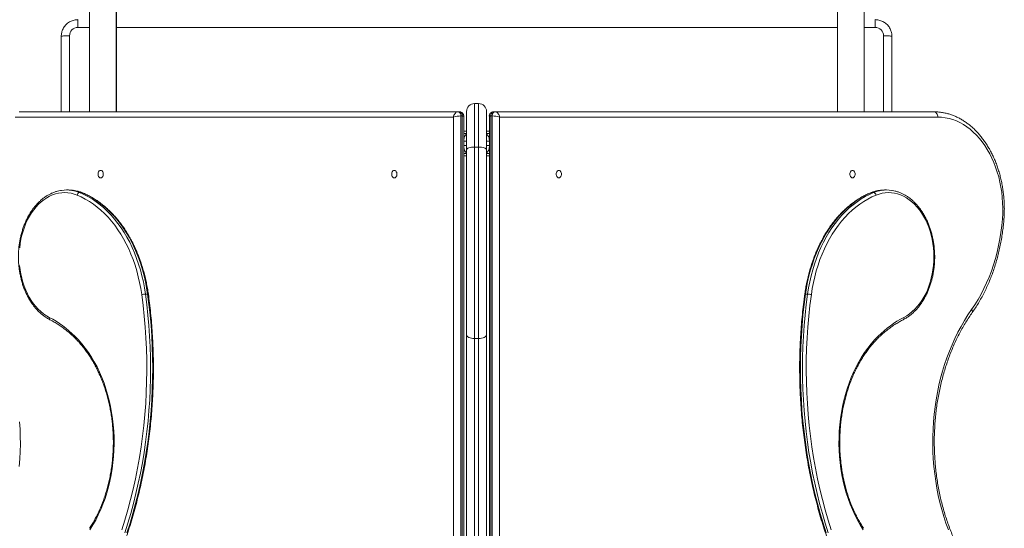
# Model space of a CAD drawing. Units: millimetres. Extents: x -2588 to 2412, y -5450 to 1950.
# Drawn here: x -100 to 1085, y -1701 to -1089 of the extents above; entities that cross this region are included whole.
import ezdxf

# ---------------------------------------------------------------- set-up
doc = ezdxf.new("R2010")
doc.units = ezdxf.units.MM

msp = doc.modelspace()

# ---------------------------------------------------------------- linework, layer by layer
at = {"color": 7, "linetype": 'Continuous', "lineweight": 15}
for p, q in [((16.7, -1200), (16.7, -54)), ((884.7, -54), (884.7, -1200)), ((916.7, -1200), (916.7, -54)), ((-30, -1098.4), (-30, -1089)), ((930, -1098.4), (930, -1089)), ((-16, -1098.4), (-30, -1098.4)), ((884.7, -1098.4), (16.7, -1098.4)), ((930, -1098.4), (916.7, -1098.4)), ((-50, -1200), (-50, -1109)), ((-40, -1108.4), (-40, -1200)), ((940, -1200), (940, -1108.4)), ((950, -1109), (950, -1200)), ((452.5, -1190), (447.5, -1190)), ((447.5, -1190), (447.5, -2310)), ((452.5, -2310), (452.5, -1190)), ((422.2, -1206.3), (-105.3, -1206.3)), ((-100.8, -1200), (429.2, -1200)), ((422.2, -2293.6), (422.2, -1206.3)), ((431.2, -1205), (432.8, -1205)), ((431.2, -1205), (431.2, -1901.6)), ((432.8, -1901.6), (432.8, -1205)), ((434.6, -1901.6), (434.6, -1205.4)), ((438, -2300.5), (438, -1199.5)), ((462, -1199.5), (462, -2300.5)), ((465.4, -1205.4), (465.4, -1901.6)), ((467.2, -1205), (468.8, -1205)), ((467.2, -1205), (467.2, -1901.6)), ((468.8, -1901.6), (468.8, -1205)), ((470.8, -1200), (1000.8, -1200)), ((477.8, -1206.3), (477.8, -2293.6)), ((1005.3, -1206.3), (477.8, -1206.3)), ((434.6, -1223.1), (438, -1223.1)), ((434.6, -1226), (438, -1226)), ((462, -1223.1), (465.4, -1223.1)), ((462, -1226), (465.4, -1226)), ((438, -1235.5), (434.6, -1235.5)), ((434.6, -1240.5), (438, -1240.5)), ((447.5, -1242.5), (452.5, -1242.5)), ((465.4, -1235.5), (462, -1235.5)), ((462, -1240.5), (465.4, -1240.5)), ((438, -1250), (434.6, -1250)), ((438, -1253), (434.6, -1253)), ((465.4, -1250), (462, -1250)), ((465.4, -1253), (462, -1253)), ((-41.1, -1294.1), (-43.6, -1294.1)), ((-28, -1297.2), (-25.5, -1297.2)), ((925.5, -1297.2), (928, -1297.2)), ((943.6, -1294.1), (941.1, -1294.1)), ((51.4, -1419.4), (54, -1419.4)), ((846, -1419.4), (848.6, -1419.4)), ((447.5, -1472.9), (452.5, -1472.9))]:
    msp.add_line(p, q, dxfattribs=at)
at = {"color": 7, "linetype": 'Continuous', "lineweight": 15, "flags": 128}
for points in [[(-50, -1109), (-49.8, -1106.2), (-49.4, -1104.2)], [(-40, -1108.4), (-42, -1108.4), (-43.8, -1108.4), (-45.6, -1108.5), (-47.1, -1108.6), (-48.3, -1108.7), (-49.2, -1108.8), (-49.8, -1108.9), (-50, -1109)], [(950, -1109), (949.8, -1108.9), (949.2, -1108.8), (948.3, -1108.7), (947.1, -1108.6), (945.6, -1108.5), (943.8, -1108.4), (942, -1108.4), (940, -1108.4)], [(949.5, -1104.5), (949.8, -1106.2), (950, -1109)], [(427.6, -1200), (426.8, -1200.1), (426, -1200.4), (425.2, -1200.9), (424.5, -1201.5), (423.8, -1202.3), (423.3, -1203.2), (422.8, -1204.2), (422.4, -1205.2), (422.2, -1206.3)], [(427.6, -1200), (428.3, -1200.1), (429, -1200.4), (429.6, -1200.8), (430.1, -1201.5), (430.6, -1202.2), (430.9, -1203.1), (431.1, -1204), (431.2, -1205)], [(432.8, -1205), (432.7, -1204), (432.5, -1203.1), (432.2, -1202.2), (431.7, -1201.5), (431.2, -1200.8), (430.6, -1200.4), (429.9, -1200.1), (429.2, -1200)], [(434.6, -1205.4), (434.6, -1205.3), (434.4, -1205.2), (434, -1205.1), (433.5, -1205), (432.8, -1205)], [(467.2, -1205), (466.4, -1205), (465.8, -1205.1), (465.5, -1205.2), (465.4, -1205.4)], [(470.8, -1200), (470.1, -1200.1), (469.4, -1200.4), (468.8, -1200.8), (468.3, -1201.5), (467.8, -1202.2), (467.5, -1203.1), (467.3, -1204), (467.2, -1205)], [(468.8, -1205), (468.9, -1204), (469.1, -1203.1), (469.4, -1202.2), (469.9, -1201.5), (470.4, -1200.8), (471, -1200.4), (471.7, -1200.1), (472.4, -1200)], [(477.8, -1206.3), (477.6, -1205.2), (477.2, -1204.2), (476.7, -1203.2), (476.2, -1202.3), (475.5, -1201.5), (474.8, -1200.9), (474, -1200.4), (473.2, -1200.1), (472.4, -1200)], [(1005.3, -1206.3), (1005.2, -1205.1), (1004.9, -1203.9), (1004.5, -1202.8), (1003.9, -1201.9), (1003.3, -1201.1), (1002.5, -1200.5), (1001.6, -1200.1), (1000.8, -1200)], [(1083, -1328.8), (1083.4, -1322.4), (1083.5, -1316), (1083.3, -1309.6), (1082.9, -1303.2), (1082.2, -1296.9), (1081.2, -1290.7), (1080, -1284.5), (1078.6, -1278.4), (1076.9, -1272.5), (1074.9, -1266.7), (1072.8, -1261.1), (1070.4, -1255.7), (1067.8, -1250.5), (1064.9, -1245.5), (1061.9, -1240.7), (1058.7, -1236.2), (1055.3, -1232), (1051.7, -1228), (1048, -1224.4), (1044.2, -1221), (1040.2, -1218), (1036.1, -1215.3), (1031.9, -1212.9), (1027.6, -1210.9), (1023.2, -1209.3), (1018.8, -1208), (1014.3, -1207.1), (1009.8, -1206.5), (1005.3, -1206.3)], [(447.5, -1242.5), (445.6, -1242.5), (443.9, -1242.7), (442.2, -1243), (440.8, -1243.4), (439.6, -1243.9), (438.7, -1244.5), (438.2, -1245.1), (438, -1245.7)], [(462, -1245.7), (461.8, -1245.1), (461.3, -1244.5), (460.4, -1243.9), (459.2, -1243.4), (457.8, -1243), (456.1, -1242.7), (454.4, -1242.5), (452.5, -1242.5)], [(-2.5, -1279.5), (-1.7, -1279.3), (-0.8, -1278.8), (-0.1, -1277.9), (0.3, -1276.9), (0.6, -1275.6), (0.6, -1274.4), (0.3, -1273.1), (-0.1, -1272.1), (-0.8, -1271.2), (-1.7, -1270.7), (-2.5, -1270.5), (-3.4, -1270.7), (-4.3, -1271.2), (-5, -1272.1), (-5.4, -1273.1), (-5.7, -1274.4), (-5.7, -1275.6), (-5.4, -1276.9), (-5, -1277.9), (-4.3, -1278.8), (-3.4, -1279.3), (-2.5, -1279.5)], [(351, -1279.5), (351.9, -1279.3), (352.7, -1278.8), (353.4, -1277.9), (353.9, -1276.9), (354.2, -1275.6), (354.2, -1274.4), (353.9, -1273.1), (353.4, -1272.1), (352.7, -1271.2), (351.9, -1270.7), (351, -1270.5), (350.1, -1270.7), (349.3, -1271.2), (348.6, -1272.1), (348.1, -1273.1), (347.9, -1274.4), (347.9, -1275.6), (348.1, -1276.9), (348.6, -1277.9), (349.3, -1278.8), (350.1, -1279.3), (351, -1279.5)], [(549, -1279.5), (548.1, -1279.3), (547.3, -1278.8), (546.6, -1277.9), (546.1, -1276.9), (545.8, -1275.6), (545.8, -1274.4), (546.1, -1273.1), (546.6, -1272.1), (547.3, -1271.2), (548.1, -1270.7), (549, -1270.5), (549.9, -1270.7), (550.7, -1271.2), (551.4, -1272.1), (551.9, -1273.1), (552.1, -1274.4), (552.1, -1275.6), (551.9, -1276.9), (551.4, -1277.9), (550.7, -1278.8), (549.9, -1279.3), (549, -1279.5)], [(902.5, -1279.5), (901.7, -1279.3), (900.8, -1278.8), (900.1, -1277.9), (899.7, -1276.9), (899.4, -1275.6), (899.4, -1274.4), (899.7, -1273.1), (900.1, -1272.1), (900.8, -1271.2), (901.7, -1270.7), (902.5, -1270.5), (903.4, -1270.7), (904.3, -1271.2), (905, -1272.1), (905.4, -1273.1), (905.7, -1274.4), (905.7, -1275.6), (905.4, -1276.9), (905, -1277.9), (904.3, -1278.8), (903.4, -1279.3), (902.5, -1279.5)], [(-30.9, -1300.2), (-34.6, -1299), (-38.2, -1298.1), (-41.9, -1297.5), (-45.7, -1297.3), (-49.4, -1297.5), (-53.1, -1298), (-56.8, -1298.9), (-60.4, -1300.1), (-64, -1301.7), (-67.5, -1303.6), (-70.9, -1305.9), (-74.1, -1308.4), (-77.3, -1311.3), (-80.2, -1314.5), (-83.1, -1317.9), (-85.7, -1321.7), (-88.2, -1325.6), (-90.4, -1329.8), (-92.5, -1334.2), (-94.4, -1338.8), (-96, -1343.6), (-97.4, -1348.5), (-98.5, -1353.5), (-99.4, -1358.6), (-100, -1363.8)], [(46.9, -1420), (45.8, -1412.7), (44.4, -1405.6), (42.8, -1398.5), (41, -1391.5), (38.9, -1384.7), (36.6, -1378), (34, -1371.5), (31.2, -1365.1), (28.3, -1359), (25.1, -1353.1), (21.7, -1347.3), (18.2, -1341.9), (14.4, -1336.6), (10.5, -1331.7), (6.4, -1327), (2.2, -1322.5), (-2.2, -1318.4), (-6.7, -1314.6), (-11.3, -1311.1), (-16.1, -1307.9), (-21, -1305), (-25.9, -1302.5), (-30.9, -1300.2)], [(-28, -1297.2), (-22.9, -1299.4), (-17.9, -1302), (-12.9, -1304.9), (-8.1, -1308.2), (-3.3, -1311.8), (1.3, -1315.7), (5.8, -1319.9), (10.1, -1324.4), (14.2, -1329.2), (18.2, -1334.3), (22.1, -1339.6), (25.7, -1345.2), (29.1, -1351.1), (32.4, -1357.1), (35.4, -1363.4), (38.2, -1369.9), (40.8, -1376.5), (43.2, -1383.3), (45.3, -1390.3), (47.2, -1397.4), (48.9, -1404.6), (50.3, -1412), (51.4, -1419.4)], [(54, -1419.4), (52.8, -1412), (51.4, -1404.6), (49.8, -1397.4), (47.9, -1390.3), (45.7, -1383.3), (43.4, -1376.5), (40.8, -1369.9), (38, -1363.4), (34.9, -1357.1), (31.7, -1351.1), (28.2, -1345.2), (24.6, -1339.6), (20.8, -1334.3), (16.8, -1329.2), (12.6, -1324.4), (8.3, -1319.9), (3.8, -1315.7), (-0.8, -1311.8), (-5.5, -1308.2), (-10.4, -1304.9), (-15.3, -1302), (-20.4, -1299.4), (-25.5, -1297.2)], [(-24.9, -1297.3), (-25.1, -1297.2), (-25.5, -1297.2)], [(925.5, -1297.2), (920.4, -1299.4), (915.3, -1302), (910.4, -1304.9), (905.5, -1308.2), (900.8, -1311.8), (896.2, -1315.7), (891.7, -1319.9), (887.4, -1324.4), (883.2, -1329.2), (879.2, -1334.3), (875.4, -1339.6), (871.8, -1345.2), (868.3, -1351.1), (865.1, -1357.1), (862, -1363.4), (859.2, -1369.9), (856.6, -1376.5), (854.3, -1383.3), (852.1, -1390.3), (850.2, -1397.4), (848.6, -1404.6), (847.2, -1412), (846, -1419.4)], [(848.6, -1419.4), (849.7, -1412), (851.1, -1404.6), (852.8, -1397.4), (854.7, -1390.3), (856.8, -1383.3), (859.2, -1376.5), (861.8, -1369.9), (864.6, -1363.4), (867.6, -1357.1), (870.9, -1351.1), (874.3, -1345.2), (877.9, -1339.6), (881.8, -1334.3), (885.8, -1329.2), (889.9, -1324.4), (894.2, -1319.9), (898.7, -1315.7), (903.3, -1311.8), (908.1, -1308.2), (912.9, -1304.9), (917.9, -1302), (922.9, -1299.4), (928, -1297.2)], [(930.9, -1300.2), (925.9, -1302.5), (921, -1305), (916.1, -1307.9), (911.3, -1311.1), (906.7, -1314.6), (902.2, -1318.4), (897.8, -1322.5), (893.6, -1327), (889.5, -1331.7), (885.6, -1336.6), (881.8, -1341.9), (878.3, -1347.3), (874.9, -1353.1), (871.7, -1359), (868.8, -1365.1), (866, -1371.5), (863.4, -1378), (861.1, -1384.7), (859, -1391.5), (857.2, -1398.5), (855.6, -1405.6), (854.2, -1412.7), (853.1, -1420)], [(924.9, -1297.3), (925.1, -1297.2), (925.5, -1297.2)], [(964.4, -1447.5), (967.9, -1445.5), (971.3, -1443.2), (974.5, -1440.6), (977.6, -1437.7), (980.6, -1434.5), (983.4, -1431), (986, -1427.3), (988.5, -1423.3), (990.7, -1419), (992.7, -1414.6), (994.6, -1410), (996.1, -1405.2), (997.5, -1400.3), (998.6, -1395.2), (999.5, -1390.1), (1000.1, -1384.9), (1000.5, -1379.6), (1000.6, -1374.4), (1000.4, -1369.1), (1000, -1363.8), (999.4, -1358.6), (998.5, -1353.5), (997.4, -1348.5), (996, -1343.6), (994.4, -1338.8), (992.5, -1334.2), (990.4, -1329.8), (988.2, -1325.6), (985.7, -1321.7), (983.1, -1317.9), (980.2, -1314.5), (977.3, -1311.3), (974.1, -1308.4), (970.9, -1305.9), (967.5, -1303.6), (964, -1301.7), (960.4, -1300.1), (956.8, -1298.9), (953.1, -1298), (949.4, -1297.5), (945.7, -1297.3), (941.9, -1297.5), (938.2, -1298.1), (934.6, -1299), (930.9, -1300.2)], [(1046, -1438.2), (1050, -1432.2), (1053.8, -1426), (1057.5, -1419.6), (1060.9, -1412.9), (1064.1, -1406), (1067.1, -1398.9), (1069.9, -1391.7), (1072.4, -1384.2), (1074.7, -1376.6), (1076.7, -1368.9), (1078.5, -1361.1), (1080, -1353.1), (1081.3, -1345.1), (1082.3, -1337), (1083, -1328.8)], [(-100.1, -1384.9), (-99.5, -1390.1), (-98.6, -1395.2), (-97.5, -1400.3), (-96.1, -1405.2), (-94.6, -1410), (-92.7, -1414.6), (-90.7, -1419), (-88.5, -1423.3), (-86, -1427.3), (-83.4, -1431), (-80.6, -1434.5), (-77.6, -1437.7), (-74.5, -1440.6), (-71.3, -1443.2), (-67.9, -1445.5), (-64.4, -1447.5)], [(22.9, -1703.5), (26.7, -1691.5), (30.2, -1679.3), (33.5, -1666.9), (36.6, -1654.5), (39.4, -1641.9), (41.9, -1629.2), (44.2, -1616.4), (46.2, -1603.5), (48, -1590.5), (49.5, -1577.5), (50.7, -1564.4), (51.7, -1551.3), (52.4, -1538.2), (52.8, -1525), (53, -1511.8), (53, -1498.6), (52.6, -1485.4), (52, -1472.3), (51.1, -1459.1), (50, -1446), (48.6, -1433), (46.9, -1420)], [(51.4, -1419.4), (53, -1432), (54.4, -1444.7), (55.5, -1457.4), (56.4, -1470.1), (57, -1482.9), (57.4, -1495.7), (57.6, -1508.5), (57.5, -1521.3), (57.1, -1534.1), (56.5, -1546.9), (55.6, -1559.6), (54.5, -1572.4), (53.2, -1585), (51.6, -1597.6), (49.8, -1610.2), (47.7, -1622.6), (45.4, -1635), (42.8, -1647.3), (40, -1659.5), (37, -1671.6), (33.7, -1683.5), (30.3, -1695.3), (26.5, -1707)], [(29.1, -1707), (32.8, -1695.3), (36.3, -1683.5), (39.6, -1671.6), (42.6, -1659.5), (45.4, -1647.3), (47.9, -1635), (50.2, -1622.6), (52.3, -1610.2), (54.1, -1597.6), (55.7, -1585), (57.1, -1572.4), (58.2, -1559.6), (59, -1546.9), (59.6, -1534.1), (60, -1521.3), (60.1, -1508.5), (60, -1495.7), (59.6, -1482.9), (59, -1470.1), (58.1, -1457.4), (57, -1444.7), (55.6, -1432), (54, -1419.4)], [(846, -1419.4), (844.4, -1432), (843, -1444.7), (841.9, -1457.4), (841, -1470.1), (840.4, -1482.9), (840, -1495.7), (839.9, -1508.5), (840, -1521.3), (840.4, -1534.1), (841, -1546.9), (841.8, -1559.6), (842.9, -1572.4), (844.3, -1585), (845.9, -1597.6), (847.7, -1610.2), (849.8, -1622.6), (852.1, -1635), (854.6, -1647.3), (857.4, -1659.5), (860.4, -1671.6), (863.7, -1683.5), (867.2, -1695.3), (870.9, -1707)], [(873.5, -1707), (869.7, -1695.3), (866.3, -1683.5), (863, -1671.6), (860, -1659.5), (857.2, -1647.3), (854.6, -1635), (852.3, -1622.6), (850.2, -1610.2), (848.4, -1597.6), (846.8, -1585), (845.5, -1572.4), (844.4, -1559.6), (843.5, -1546.9), (842.9, -1534.1), (842.5, -1521.3), (842.4, -1508.5), (842.6, -1495.7), (843, -1482.9), (843.6, -1470.1), (844.5, -1457.4), (845.6, -1444.7), (847, -1432), (848.6, -1419.4)], [(853.1, -1420), (851.4, -1433), (850, -1446), (848.9, -1459.1), (848, -1472.3), (847.4, -1485.4), (847, -1498.6), (847, -1511.8), (847.2, -1525), (847.6, -1538.2), (848.3, -1551.3), (849.3, -1564.4), (850.5, -1577.5), (852, -1590.5), (853.8, -1603.5), (855.8, -1616.4), (858.1, -1629.2), (860.6, -1641.9), (863.4, -1654.5), (866.5, -1666.9), (869.8, -1679.3), (873.3, -1691.5), (877.1, -1703.5)], [(1018, -1703.4), (1015.1, -1695.4), (1012.5, -1687.2), (1010.1, -1678.9), (1007.9, -1670.5), (1005.9, -1662), (1004.2, -1653.3), (1002.8, -1644.6), (1001.6, -1635.8), (1000.6, -1626.9), (999.9, -1618), (999.4, -1609), (999.2, -1600), (999.3, -1591.1), (999.6, -1582.1), (1000.1, -1573.1), (1001, -1564.2), (1002, -1555.4), (1003.3, -1546.6), (1004.9, -1537.9), (1006.7, -1529.3), (1008.7, -1520.8), (1011, -1512.4), (1013.5, -1504.2), (1016.3, -1496.1), (1019.2, -1488.1), (1022.4, -1480.4), (1025.9, -1472.8), (1029.5, -1465.4), (1033.3, -1458.3), (1037.3, -1451.3), (1041.6, -1444.6), (1046, -1438.2)], [(-64.4, -1447.5), (-64.5, -1448.1), (-64.6, -1448.6), (-64.5, -1449.1), (-64.3, -1449.6), (-64.1, -1450), (-63.7, -1450.3), (-63.6, -1450.3)], [(447.5, -1472.9), (445.6, -1472.8), (443.9, -1472.6), (442.2, -1472.2), (440.8, -1471.6), (439.6, -1470.9), (438.7, -1470.1), (438.2, -1469.3), (438, -1468.4)], [(462, -1468.4), (461.8, -1469.3), (461.3, -1470.1), (460.4, -1470.9), (459.2, -1471.6), (457.8, -1472.2), (456.1, -1472.6), (454.4, -1472.8), (452.5, -1472.9)], [(-33.5, -1470), (-29.2, -1474.5), (-25, -1479.3), (-21, -1484.4), (-17.2, -1489.7), (-13.6, -1495.3), (-10.2, -1501.1), (-6.9, -1507.2), (-3.9, -1513.5), (-1.1, -1519.9), (1.5, -1526.6), (3.8, -1533.4), (5.9, -1540.4), (7.8, -1547.5), (9.4, -1554.8), (10.7, -1562.1), (11.8, -1569.5), (12.7, -1577), (13.3, -1584.6), (13.6, -1592.2), (13.7, -1599.7), (13.5, -1607.3), (13, -1614.9), (12.3, -1622.4), (11.3, -1629.9), (10.1, -1637.3), (8.6, -1644.6), (6.9, -1651.7), (4.9, -1658.8), (2.7, -1665.7), (0.2, -1672.5), (-2.5, -1679), (-5.4, -1685.4), (-8.5, -1691.6), (-11.8, -1697.5), (-15.4, -1703.2)], [(915.4, -1703.2), (911.8, -1697.5), (908.5, -1691.6), (905.4, -1685.4), (902.5, -1679), (899.8, -1672.5), (897.3, -1665.7), (895.1, -1658.8), (893.1, -1651.7), (891.4, -1644.6), (889.9, -1637.3), (888.7, -1629.9), (887.7, -1622.4), (887, -1614.9), (886.5, -1607.3), (886.3, -1599.7), (886.4, -1592.2), (886.7, -1584.6), (887.3, -1577), (888.2, -1569.5), (889.3, -1562.1), (890.6, -1554.8), (892.2, -1547.5), (894.1, -1540.4), (896.2, -1533.4), (898.5, -1526.6), (901.1, -1519.9), (903.9, -1513.5), (906.9, -1507.2), (910.2, -1501.1), (913.6, -1495.3), (917.2, -1489.7), (921, -1484.4), (925, -1479.3), (929.2, -1474.5), (933.5, -1470)], [(-100.1, -1573.1), (-99.6, -1582.1), (-99.3, -1591.1), (-99.2, -1600), (-99.4, -1609), (-99.9, -1618), (-100.6, -1626.9)]]:
    msp.add_lwpolyline(points, dxfattribs=at)
at = {"color": 7, "linetype": 'Continuous', "lineweight": 15}
for centre, radius, start, end in [((-30, -1108.4), 9.99, 89.9393, 179.9392), ((930, -1108.4), 9.99, 0.0608, 90.0607), ((447.5, -1199.5), 9.5, 90, 180), ((452.5, -1199.5), 9.5, 0, 90), ((432, -1241.1), 36.1, 91.3227, 105.7758), ((468, -1241), 36, 74.213, 88.6885), ((444.1, -1233.9), 9.51, 130.048, 175.3147), ((455.9, -1233.9), 9.51, 4.6853, 49.952), ((444.1, -1242.1), 9.51, 184.6853, 229.952), ((455.9, -1242.1), 9.51, 310.048, 355.3147), ((-43.6, -1334.5), 40.4, 81.0764, 98.4183), ((-41.1, -1334.6), 40.5, 81.4562, 89.9921), ((-44, -1336.6), 42.5, 68.0076, 81.0264), ((-41.4, -1336.5), 42.5, 68.0047, 81.3949), ((-27.4, -1300.6), 3.53, 100.2625, 173.5419), ((941.4, -1336.6), 42.5, 98.9562, 111.9925), ((944, -1336.5), 42.5, 98.7064, 111.9945), ((927.4, -1300.6), 3.53, 6.4581, 79.7375), ((941.1, -1334.6), 40.5, 90.0085, 98.9033), ((943.6, -1334.5), 40.4, 81.0868, 98.6487), ((1083.1, -1332.3), 3.53, 59.7417, 91.0353), ((51.8, -1439), 19.6, 91.1702, 104.4042), ((54.2, -1420.6), 1.26, 57.0573, 101.9884), ((845.8, -1420.6), 1.26, 77.9958, 122.9762), ((848.2, -1439), 19.6, 75.5958, 88.8298), ((1043.5, -1440.5), 3.41, 337.4113, 43.819), ((-122.3, -1559), 125.6, 45.0784, 62.5932), ((1022.3, -1559), 125.6, 117.4068, 134.9216), ((962.2, -1448.4), 2.45, 306.9375, 21.412), ((-32, -1471.2), 1.95, 144.729, 216.1914), ((932, -1471.2), 1.95, 323.8072, 35.2712)]:
    msp.add_arc(centre, radius, start, end, dxfattribs=at)
for points, knots in [([(-15.6, -650), (-15.7, -653.1), (-15.7, -662.1), (-15.7, -677.2), (-15.7, -695.2), (-15.7, -713.4), (-15.8, -731.7), (-15.8, -750.1), (-15.8, -768.6), (-15.8, -787.3), (-15.8, -806.1), (-15.9, -824.9), (-15.9, -843.9), (-15.9, -863), (-15.9, -882.2), (-15.9, -901.5), (-15.9, -920.8), (-15.9, -940.3), (-16, -959.8), (-16, -979.4), (-16, -999), (-16, -1018.7), (-16, -1038.5), (-16, -1058.3), (-16, -1078.2), (-16, -1098.1), (-16, -1118), (-16, -1138), (-16, -1158), (-16, -1178), (-16, -1192), (-16, -1199.4), (-16, -1200)], [0, 0, 0, 0, 0.018388, 0.053326, 0.088264, 0.123202, 0.15814, 0.193078, 0.228016, 0.262954, 0.297892, 0.33283, 0.367768, 0.402705, 0.437643, 0.472581, 0.507519, 0.542457, 0.577394, 0.612332, 0.64727, 0.682208, 0.717145, 0.752083, 0.787021, 0.821958, 0.856896, 0.891834, 0.926771, 0.961709, 0.996647, 1, 1, 1, 1]), ([(16, -1200), (16, -1198.4), (16, -1190.2), (16, -1175.3), (16, -1155.3), (16, -1135.3), (16, -1115.3), (16, -1095.4), (16, -1075.5), (16, -1055.6), (16, -1035.8), (16, -1016), (16, -996.3), (16, -976.7), (16, -957.1), (16.1, -937.6), (16.1, -918.2), (16.1, -898.8), (16.1, -879.6), (16.1, -860.4), (16.1, -841.3), (16.2, -822.4), (16.2, -803.5), (16.2, -784.8), (16.2, -766.1), (16.2, -747.6), (16.3, -729.2), (16.3, -710.9), (16.3, -692.8), (16.3, -674.8), (16.3, -660.5), (16.4, -652.3), (16.4, -650)], [0, 0, 0, 0, 0.008129, 0.043067, 0.078005, 0.112943, 0.147881, 0.182819, 0.217757, 0.252695, 0.287633, 0.322571, 0.357509, 0.392447, 0.427385, 0.462322, 0.49726, 0.532198, 0.567136, 0.602074, 0.637012, 0.671949, 0.706887, 0.741825, 0.776763, 0.8117, 0.846638, 0.881576, 0.916513, 0.951451, 0.986388, 1, 1, 1, 1]), ([(884.4, -650), (884.4, -653.1), (884.4, -662.2), (884.4, -677.2), (884.4, -695.2), (884.4, -713.4), (884.5, -731.7), (884.5, -750.1), (884.5, -768.7), (884.5, -787.3), (884.5, -806.1), (884.6, -825), (884.6, -843.9), (884.6, -863), (884.6, -882.2), (884.6, -901.5), (884.6, -920.8), (884.7, -940.3), (884.7, -959.8), (884.7, -979.4), (884.7, -999), (884.7, -1018.7), (884.7, -1038.5), (884.7, -1058.3), (884.7, -1078.2), (884.7, -1098.1), (884.7, -1118), (884.7, -1138), (884.7, -1158), (884.7, -1178), (884.7, -1192), (884.7, -1199.4), (884.7, -1200)], [0, 0, 0, 0, 0.018388, 0.053325, 0.088262, 0.1232, 0.158137, 0.193075, 0.228013, 0.26295, 0.297888, 0.332826, 0.367763, 0.402701, 0.437639, 0.472577, 0.507514, 0.542452, 0.57739, 0.612328, 0.647266, 0.682204, 0.717142, 0.752079, 0.787017, 0.821955, 0.856893, 0.891831, 0.926769, 0.961707, 0.996645, 1, 1, 1, 1]), ([(-30, -1089), (-30.6, -1089.1), (-32.1, -1089.1), (-34.4, -1089.5), (-36.8, -1090.2), (-39.1, -1091.2), (-41.3, -1092.4), (-43.3, -1094), (-45, -1095.8), (-46.6, -1097.8), (-47.9, -1099.9), (-48.8, -1102.1), (-49.2, -1103.6), (-49.4, -1104.2)], [0, 0, 0, 0, 0.070031, 0.164667, 0.259333, 0.353998, 0.448661, 0.543318, 0.637968, 0.732608, 0.827237, 0.921856, 1, 1, 1, 1]), ([(949.5, -1104.5), (949.3, -1103.7), (948.9, -1102.2), (947.9, -1099.9), (946.6, -1097.8), (945.1, -1095.8), (943.3, -1094), (941.3, -1092.5), (939.1, -1091.2), (936.8, -1090.2), (934.4, -1089.5), (932.1, -1089.1), (930.6, -1089.1), (930, -1089)], [0, 0, 0, 0, 0.086264, 0.179941, 0.27362, 0.367305, 0.460997, 0.554698, 0.648409, 0.742132, 0.835865, 0.929609, 1, 1, 1, 1]), ([(434.6, -1205.4), (434.6, -1205.2), (434.6, -1204.7), (434.4, -1203.7), (433.9, -1202.6), (433.1, -1201.6), (432.2, -1200.8), (431.1, -1200.3), (430.1, -1200), (429.5, -1200), (429.2, -1200)], [0, 0, 0, 0, 0.06581, 0.206653, 0.349362, 0.493268, 0.645788, 0.786211, 0.918004, 1, 1, 1, 1]), ([(470.8, -1200), (470.4, -1200), (469.6, -1200.1), (468.4, -1200.5), (467.3, -1201.1), (466.4, -1202), (465.8, -1203.1), (465.5, -1204.2), (465.3, -1205), (465.4, -1205.4), (465.4, -1205.4)], [0, 0, 0, 0, 0.13775, 0.279262, 0.422387, 0.580742, 0.725682, 0.860467, 0.988891, 1, 1, 1, 1]), ([(1084.9, -1329.3), (1085, -1328.2), (1085.2, -1325.1), (1085.4, -1320), (1085.4, -1313.9), (1085.1, -1307.8), (1084.7, -1301.7), (1084, -1295.7), (1083.1, -1289.7), (1081.9, -1283.8), (1080.6, -1278), (1079, -1272.3), (1077.2, -1266.8), (1075.3, -1261.3), (1073.1, -1256), (1070.7, -1250.9), (1068.1, -1245.9), (1065.3, -1241.2), (1062.4, -1236.6), (1059.3, -1232.3), (1056, -1228.1), (1052.5, -1224.3), (1048.9, -1220.6), (1045.2, -1217.3), (1041.4, -1214.2), (1037.4, -1211.4), (1033.4, -1208.9), (1029.2, -1206.7), (1025, -1204.8), (1020.7, -1203.2), (1016.4, -1201.9), (1012, -1201), (1007.6, -1200.3), (1003.9, -1200), (1001.6, -1200), (1000.8, -1200)], [0, 0, 0, 0, 0.016642, 0.047951, 0.079262, 0.110574, 0.141888, 0.173206, 0.204529, 0.235857, 0.267192, 0.298533, 0.329883, 0.36124, 0.392604, 0.423974, 0.455348, 0.486723, 0.518095, 0.549457, 0.580805, 0.612131, 0.643424, 0.674677, 0.705877, 0.737016, 0.768083, 0.799071, 0.829973, 0.860787, 0.891517, 0.922168, 0.952751, 0.983283, 1, 1, 1, 1]), ([(-49.8, -1294.6), (-50.2, -1294.7), (-51.8, -1294.9), (-54.7, -1295.5), (-58.2, -1296.6), (-61.7, -1298.1), (-65.1, -1299.8), (-68.5, -1301.8), (-71.7, -1304.1), (-74.8, -1306.7), (-77.8, -1309.5), (-80.7, -1312.7), (-83.4, -1316), (-86, -1319.6), (-88.4, -1323.4), (-90.6, -1327.4), (-92.6, -1331.6), (-94.5, -1336), (-96.1, -1340.5), (-97.5, -1345.1), (-98.8, -1349.9), (-99.8, -1354.8), (-100.6, -1359.7), (-101.1, -1364.7), (-101.4, -1369.7), (-101.6, -1374.8), (-101.4, -1379.8), (-101.1, -1384.9), (-100.5, -1389.9), (-99.7, -1394.8), (-98.7, -1399.6), (-97.5, -1404.4), (-96.1, -1409), (-94.4, -1413.6), (-92.6, -1417.9), (-90.5, -1422.1), (-88.3, -1426.1), (-85.9, -1429.9), (-83.3, -1433.5), (-80.6, -1436.9), (-77.7, -1440), (-74.6, -1442.8), (-71.5, -1445.4), (-68.2, -1447.7), (-65.6, -1449.3), (-64, -1450.1), (-63.6, -1450.3)], [0, 0, 0, 0, 0.008398, 0.031414, 0.054459, 0.077545, 0.100683, 0.123876, 0.147124, 0.170426, 0.193773, 0.21716, 0.240578, 0.26402, 0.287479, 0.310949, 0.334426, 0.357906, 0.381386, 0.404865, 0.428341, 0.451815, 0.475287, 0.498757, 0.522226, 0.545694, 0.569163, 0.592634, 0.616106, 0.639582, 0.663062, 0.686546, 0.710036, 0.733531, 0.75703, 0.780534, 0.804041, 0.827547, 0.851049, 0.874542, 0.898019, 0.921473, 0.944897, 0.96828, 0.991616, 1, 1, 1, 1]), ([(-24.9, -1297.3), (-25.6, -1297), (-27.4, -1296.3), (-30.4, -1295.4), (-33.1, -1294.8), (-34.5, -1294.6), (-34.8, -1294.6)], [0, 0, 0, 0, 0.196565, 0.558408, 0.919609, 1, 1, 1, 1]), ([(54.9, -1419.6), (54.7, -1418.3), (54.2, -1414.8), (53.2, -1409), (51.8, -1402.2), (50.2, -1395.5), (48.4, -1388.9), (46.3, -1382.4), (44.1, -1376), (41.6, -1369.8), (39, -1363.8), (36.2, -1357.9), (33.2, -1352.2), (30, -1346.7), (26.6, -1341.4), (23.1, -1336.3), (19.4, -1331.5), (15.5, -1326.9), (11.5, -1322.5), (7.4, -1318.4), (3.1, -1314.5), (-1.3, -1311), (-5.7, -1307.7), (-10.3, -1304.6), (-15, -1301.9), (-19.7, -1299.5), (-23, -1298.1), (-24.7, -1297.4), (-24.9, -1297.3)], [0, 0, 0, 0, 0.021488, 0.062178, 0.102872, 0.14357, 0.18427, 0.224973, 0.26568, 0.306389, 0.347101, 0.387815, 0.428531, 0.469246, 0.509961, 0.550672, 0.591378, 0.632076, 0.672764, 0.713437, 0.754093, 0.794727, 0.835336, 0.875915, 0.91646, 0.95697, 0.995265, 1, 1, 1, 1]), ([(924.9, -1297.3), (924.1, -1297.6), (921.6, -1298.7), (917.5, -1300.6), (912.8, -1303.1), (908.2, -1306), (903.7, -1309.1), (899.2, -1312.6), (894.9, -1316.3), (890.7, -1320.2), (886.7, -1324.5), (882.7, -1328.9), (879, -1333.7), (875.3, -1338.6), (871.9, -1343.8), (868.6, -1349.2), (865.5, -1354.8), (862.5, -1360.5), (859.8, -1366.5), (857.2, -1372.6), (854.9, -1378.9), (852.7, -1385.3), (850.8, -1391.8), (849, -1398.5), (847.5, -1405.2), (846.2, -1412), (845.5, -1416.8), (845.1, -1419.3), (845.1, -1419.6)], [0, 0, 0, 0, 0.021599, 0.062005, 0.102436, 0.142904, 0.183409, 0.223947, 0.264517, 0.305114, 0.345735, 0.386376, 0.427034, 0.467705, 0.508386, 0.549075, 0.589769, 0.630466, 0.671165, 0.711864, 0.752563, 0.793261, 0.833957, 0.874651, 0.915344, 0.956034, 0.994584, 1, 1, 1, 1]), ([(934.6, -1294.6), (934.1, -1294.7), (932.5, -1294.9), (929.7, -1295.6), (926.9, -1296.5), (925.3, -1297.1), (924.9, -1297.3)], [0, 0, 0, 0, 0.13082, 0.500222, 0.870104, 1, 1, 1, 1]), ([(963.6, -1450.3), (964.2, -1450), (966, -1449.1), (968.8, -1447.3), (972, -1445), (975.1, -1442.4), (978.1, -1439.5), (981, -1436.4), (983.7, -1433), (986.2, -1429.4), (988.6, -1425.5), (990.8, -1421.5), (992.8, -1417.3), (994.7, -1412.9), (996.3, -1408.4), (997.7, -1403.7), (998.9, -1399), (999.9, -1394.1), (1000.6, -1389.1), (1001.2, -1384.1), (1001.5, -1379.1), (1001.6, -1374.1), (1001.4, -1369), (1001, -1364), (1000.5, -1359), (999.6, -1354.1), (998.6, -1349.2), (997.4, -1344.5), (995.9, -1339.8), (994.2, -1335.3), (992.4, -1331), (990.3, -1326.8), (988, -1322.8), (985.6, -1319.1), (983, -1315.5), (980.3, -1312.2), (977.4, -1309.1), (974.3, -1306.3), (971.2, -1303.7), (967.9, -1301.4), (964.5, -1299.5), (961.1, -1297.8), (957.5, -1296.4), (954, -1295.4), (951.5, -1294.8), (950.2, -1294.6), (950.1, -1294.6)], [0, 0, 0, 0, 0.012588, 0.035859, 0.059167, 0.082527, 0.105933, 0.129377, 0.152852, 0.17635, 0.199864, 0.223389, 0.246921, 0.270455, 0.293989, 0.317521, 0.341051, 0.364579, 0.388104, 0.411628, 0.435151, 0.458673, 0.482196, 0.505721, 0.529247, 0.552777, 0.576312, 0.59985, 0.623395, 0.646944, 0.670498, 0.694057, 0.717617, 0.741177, 0.764732, 0.788277, 0.811807, 0.835312, 0.858785, 0.882218, 0.905602, 0.928931, 0.952199, 0.975409, 0.998563, 1, 1, 1, 1]), ([(1046.6, -1441.8), (1047.3, -1440.9), (1049.3, -1438), (1052.5, -1433.2), (1056, -1427.3), (1059.4, -1421.1), (1062.6, -1414.8), (1065.6, -1408.3), (1068.4, -1401.7), (1071, -1394.9), (1073.4, -1387.9), (1075.6, -1380.8), (1077.6, -1373.6), (1079.4, -1366.3), (1080.9, -1358.9), (1082.3, -1351.4), (1083.4, -1343.8), (1084.3, -1336.5), (1084.7, -1331.6), (1084.9, -1329.3)], [0, 0, 0, 0, 0.032314, 0.093123, 0.15394, 0.214768, 0.275604, 0.336443, 0.397284, 0.458123, 0.51896, 0.579793, 0.640623, 0.701448, 0.762269, 0.823085, 0.883899, 0.944709, 1, 1, 1, 1]), ([(8.2, -1762.6), (9, -1760.8), (11.4, -1755.6), (15.2, -1746.8), (19.4, -1736.3), (23.5, -1725.6), (27.4, -1714.7), (31.1, -1703.7), (34.6, -1692.6), (37.9, -1681.3), (40.9, -1669.9), (43.8, -1658.4), (46.4, -1646.9), (48.8, -1635.2), (51.1, -1623.4), (53, -1611.6), (54.8, -1599.7), (56.4, -1587.7), (57.7, -1575.7), (58.8, -1563.6), (59.7, -1551.5), (60.4, -1539.4), (60.8, -1527.2), (61.1, -1515.1), (61.1, -1502.9), (60.8, -1490.8), (60.4, -1478.6), (59.7, -1466.5), (58.8, -1454.4), (57.7, -1442.3), (56.4, -1430.7), (55.4, -1423.1), (54.9, -1419.6)], [0, 0, 0, 0, 0.017914, 0.051903, 0.085892, 0.119881, 0.15387, 0.187859, 0.221847, 0.255835, 0.289823, 0.32381, 0.357797, 0.391783, 0.425769, 0.459755, 0.493741, 0.527726, 0.561712, 0.595696, 0.629681, 0.663666, 0.697651, 0.731635, 0.76562, 0.799604, 0.833589, 0.867574, 0.901559, 0.935544, 0.969529, 1, 1, 1, 1]), ([(845.1, -1419.6), (844.8, -1421.7), (844, -1427.8), (842.8, -1437.9), (841.6, -1449.9), (840.6, -1462), (839.8, -1474.1), (839.3, -1486.3), (839, -1498.4), (838.9, -1510.6), (839.1, -1522.8), (839.4, -1534.9), (840, -1547), (840.8, -1559.2), (841.8, -1571.2), (843.1, -1583.3), (844.6, -1595.3), (846.3, -1607.2), (848.2, -1619.1), (850.3, -1630.8), (852.7, -1642.6), (855.2, -1654.2), (858, -1665.7), (861, -1677.1), (864.2, -1688.4), (867.6, -1699.6), (871.2, -1710.6), (875, -1721.6), (879, -1732.3), (883.2, -1743), (887.5, -1753.1), (890.4, -1759.6), (891.8, -1762.6)], [0, 0, 0, 0, 0.017907, 0.051892, 0.085877, 0.119862, 0.153847, 0.187831, 0.221816, 0.2558, 0.289785, 0.323769, 0.357754, 0.391739, 0.425724, 0.459709, 0.493695, 0.527681, 0.561667, 0.595653, 0.62964, 0.663628, 0.697615, 0.731603, 0.765592, 0.799581, 0.833571, 0.867561, 0.901551, 0.935542, 0.969534, 1, 1, 1, 1]), ([(1053.8, -1762.3), (1053.1, -1761.4), (1050.9, -1758.6), (1047.3, -1753.9), (1043.2, -1748), (1039.3, -1741.9), (1035.6, -1735.6), (1032, -1729), (1028.6, -1722.3), (1025.4, -1715.5), (1022.3, -1708.4), (1019.5, -1701.2), (1016.8, -1693.8), (1014.3, -1686.3), (1012.1, -1678.7), (1010, -1670.9), (1008.1, -1663.1), (1006.5, -1655.1), (1005.1, -1647.1), (1003.8, -1638.9), (1002.8, -1630.8), (1002.1, -1622.5), (1001.5, -1614.3), (1001.2, -1606), (1001, -1597.7), (1001.1, -1589.4), (1001.5, -1581.1), (1002, -1572.9), (1002.8, -1564.6), (1003.7, -1556.4), (1004.9, -1548.3), (1006.4, -1540.3), (1008, -1532.3), (1009.8, -1524.4), (1011.9, -1516.7), (1014.1, -1509), (1016.6, -1501.5), (1019.2, -1494.1), (1022, -1486.9), (1025.1, -1479.8), (1028.3, -1472.9), (1031.7, -1466.2), (1035.2, -1459.7), (1039, -1453.4), (1042.8, -1447.4), (1045.4, -1443.6), (1046.6, -1441.8)], [0, 0, 0, 0, 0.012014, 0.035042, 0.058067, 0.081088, 0.104105, 0.127119, 0.150133, 0.173146, 0.196159, 0.219172, 0.242186, 0.265202, 0.288218, 0.311236, 0.334256, 0.357276, 0.380299, 0.403322, 0.426347, 0.449372, 0.472398, 0.495425, 0.518452, 0.541479, 0.564505, 0.587531, 0.610556, 0.63358, 0.656603, 0.679624, 0.702643, 0.72566, 0.748676, 0.771689, 0.794701, 0.81771, 0.840717, 0.863722, 0.886726, 0.909729, 0.932731, 0.955733, 0.978736, 1, 1, 1, 1]), ([(-63.6, -1450.3), (-62.8, -1450.8), (-60.2, -1452.1), (-56, -1454.5), (-51.2, -1457.7), (-46.4, -1461.1), (-41.7, -1464.9), (-37.4, -1468.6), (-34.7, -1471.2), (-33.5, -1472.3)], [0, 0, 0, 0, 0.082266, 0.24041, 0.398469, 0.556416, 0.71426, 0.872012, 1, 1, 1, 1]), ([(933.5, -1472.3), (934.3, -1471.6), (936.5, -1469.4), (940.4, -1466), (945, -1462.2), (949.7, -1458.7), (954.6, -1455.4), (959.2, -1452.6), (962.3, -1451), (963.6, -1450.3)], [0, 0, 0, 0, 0.082365, 0.239905, 0.39749, 0.555151, 0.712901, 0.870751, 1, 1, 1, 1]), ([(-33.5, -1472.3), (-32.8, -1473), (-30.8, -1475), (-27.6, -1478.6), (-23.8, -1483), (-20.3, -1487.7), (-16.8, -1492.6), (-13.6, -1497.7), (-10.4, -1503), (-7.5, -1508.6), (-4.8, -1514.3), (-2.2, -1520.2), (0.2, -1526.2), (2.4, -1532.4), (4.4, -1538.7), (6.2, -1545.2), (7.8, -1551.7), (9.1, -1558.4), (10.3, -1565.1), (11.2, -1571.9), (11.9, -1578.8), (12.4, -1585.7), (12.7, -1592.6), (12.8, -1599.6), (12.6, -1606.5), (12.2, -1613.4), (11.6, -1620.3), (10.8, -1627.2), (9.7, -1633.9), (8.5, -1640.6), (7, -1647.2), (5.3, -1653.8), (3.4, -1660.1), (1.4, -1666.4), (-0.9, -1672.5), (-3.4, -1678.5), (-6.1, -1684.3), (-8.9, -1689.9), (-11.9, -1695.2), (-14.2, -1699.1), (-15.5, -1701.1), (-15.8, -1701.5)], [0, 0, 0, 0, 0.01386, 0.040407, 0.066948, 0.093479, 0.120004, 0.146523, 0.173039, 0.199553, 0.226065, 0.252578, 0.27909, 0.305603, 0.332117, 0.358632, 0.385149, 0.411667, 0.438187, 0.464707, 0.491228, 0.517751, 0.544273, 0.570796, 0.597319, 0.623841, 0.650362, 0.676883, 0.703401, 0.729919, 0.756434, 0.782948, 0.809459, 0.835968, 0.862475, 0.88898, 0.915483, 0.941985, 0.968487, 0.993602, 1, 1, 1, 1]), ([(915.8, -1701.5), (915.2, -1700.6), (913.5, -1698), (910.9, -1693.5), (907.9, -1688.1), (905.2, -1682.4), (902.6, -1676.5), (900.1, -1670.5), (897.9, -1664.3), (895.9, -1658), (894.1, -1651.6), (892.5, -1645), (891.1, -1638.4), (889.9, -1631.7), (888.9, -1624.9), (888.2, -1618), (887.6, -1611.1), (887.3, -1604.2), (887.2, -1597.2), (887.4, -1590.3), (887.7, -1583.4), (888.3, -1576.5), (889.1, -1569.6), (890.1, -1562.9), (891.3, -1556.1), (892.8, -1549.5), (894.4, -1543), (896.3, -1536.6), (898.3, -1530.3), (900.6, -1524.1), (903, -1518.2), (905.7, -1512.3), (908.5, -1506.7), (911.5, -1501.2), (914.6, -1496), (918, -1490.9), (921.4, -1486.1), (925.1, -1481.5), (928.8, -1477.2), (931.6, -1474.2), (933.2, -1472.7), (933.5, -1472.3)], [0, 0, 0, 0, 0.013878, 0.04039, 0.066904, 0.093417, 0.119929, 0.146441, 0.172954, 0.199468, 0.225983, 0.2525, 0.279018, 0.305537, 0.332057, 0.358578, 0.385101, 0.411623, 0.438146, 0.464669, 0.491191, 0.517712, 0.544233, 0.570752, 0.59727, 0.623785, 0.650299, 0.676811, 0.70332, 0.729827, 0.756333, 0.782836, 0.809339, 0.83584, 0.862342, 0.888844, 0.915348, 0.941855, 0.968368, 0.993511, 1, 1, 1, 1])]:
    msp.add_open_spline(points, degree=3, knots=knots, dxfattribs=at)

doc.saveas('drawing.dxf')
